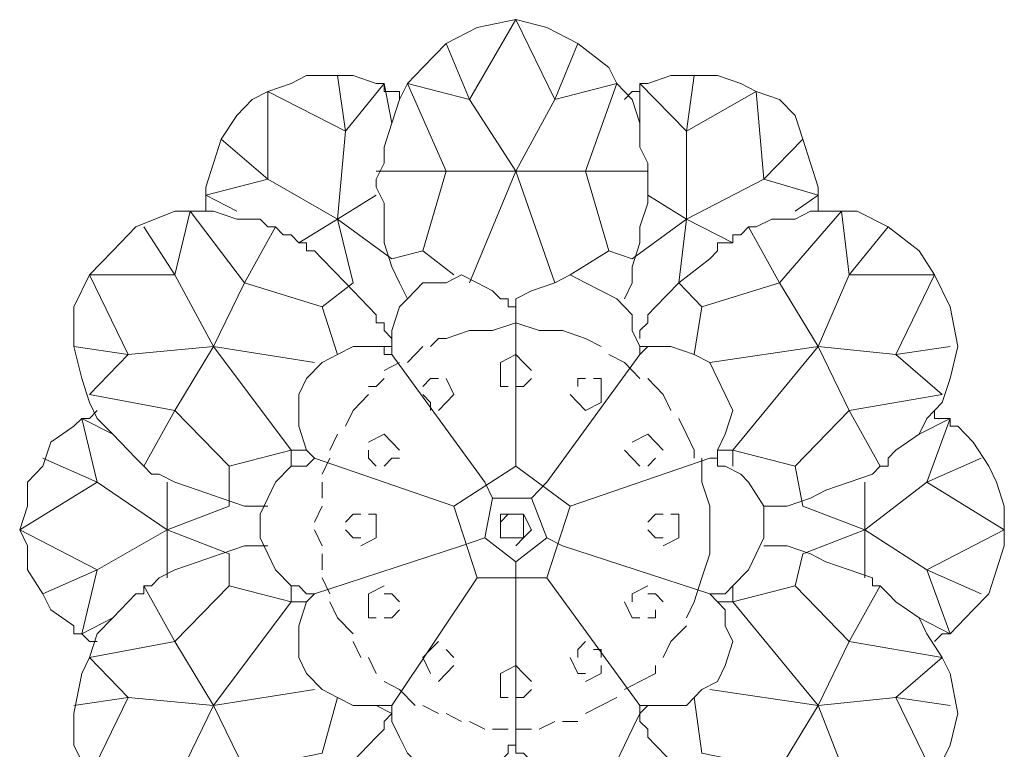
# Model space of a CAD drawing. Units: inches. Extents: x 0 to 31, y -35.8 to 9.2.
# Drawn here: x 14.4 to 16.9, y -15.1 to -13.3 of the extents above; entities that cross this region are included whole.
import ezdxf

# ---------------------------------------------------------------- set-up
doc = ezdxf.new("R2010")
doc.units = ezdxf.units.IN
doc.header["$MEASUREMENT"] = 0
doc.layers.add('Layer 1', color=7, linetype='Continuous')

# ---------------------------------------------------------------- blocks, each defined once
blk = doc.blocks.new('block 3')
at = {"layer": 'Layer 1', "color": 18, "lineweight": 18, "true_color": 0x010101}
for points in [[(15.9738, -14.0135), (15.9934, -13.9733), (15.9934, -13.9331), (16.0129, -13.8728), (16.0129, -13.8325), (16.0324, -13.7723), (16.0324, -13.7319), (16.0324, -13.7118), (16.0324, -13.6717), (16.0129, -13.6315), (16.0129, -13.5711), (15.9934, -13.5109), (15.9543, -13.4706), (15.9347, -13.4304), (15.8566, -13.3701), (15.7784, -13.3298), (15.7002, -13.3097), (15.6025, -13.3298), (15.5244, -13.3701), (15.4658, -13.4304), (15.4267, -13.4706), (15.4072, -13.5109), (15.3876, -13.5711), (15.368, -13.6315), (15.368, -13.6717), (15.3485, -13.7118), (15.3485, -13.7319), (15.368, -13.7723), (15.368, -13.8325), (15.368, -13.8728), (15.3876, -13.9331), (15.4072, -13.9733), (15.4267, -14.0135)], [(15.7002, -13.3097), (15.583, -13.5109), (15.5244, -13.3701)], [(15.7002, -13.6917), (15.798, -13.5109), (15.7002, -13.3097)], [(15.8566, -13.3701), (15.798, -13.5109)], [(15.4072, -13.5109), (15.4072, -13.4907), (15.368, -13.4907), (15.368, -13.4706), (15.3485, -13.4706), (15.2899, -13.4505), (15.2313, -13.4505), (15.1727, -13.4505), (15.1336, -13.4706), (15.0749, -13.4907), (15.0359, -13.5109), (14.9968, -13.551), (14.9578, -13.6113), (14.9382, -13.6717), (14.9187, -13.7319), (14.9187, -13.7521), (14.9187, -13.7723), (14.9187, -13.7923)], [(15.2509, -13.4505), (15.2704, -13.5911)], [(15.368, -13.4706), (15.2704, -13.5911)], [(15.4267, -13.4706), (15.5244, -13.6917), (15.3485, -13.6917)], [(15.368, -13.4706), (15.3876, -13.5711)], [(15.4267, -13.4706), (15.583, -13.5109)], [(15.7002, -13.6917), (15.8761, -13.6917), (15.9543, -13.4706), (15.798, -13.5109)], [(16.4623, -13.7923), (16.4623, -13.7723), (16.4623, -13.7521), (16.4623, -13.7319), (16.4427, -13.6717), (16.4232, -13.6113), (16.4037, -13.551), (16.3646, -13.5109), (16.306, -13.4907), (16.2668, -13.4706), (16.2083, -13.4505), (16.1497, -13.4505), (16.091, -13.4505), (16.0324, -13.4706), (16.0129, -13.4706), (16.0129, -13.4907), (15.9934, -13.4907), (15.9738, -13.5109)], [(16.0129, -13.4706), (16.1301, -13.5911)], [(16.0129, -13.4706), (16.0129, -13.5711)], [(16.1497, -13.4505), (16.1301, -13.5911)], [(15.2509, -13.8125), (15.0749, -13.7118), (15.0749, -13.4907)], [(15.2509, -13.8125), (15.2704, -13.5911), (15.0749, -13.4907)], [(16.1301, -13.8125), (16.1301, -13.5911), (16.306, -13.4907)], [(16.1301, -13.8125), (16.3255, -13.7118), (16.306, -13.4907)], [(15.7002, -13.6917), (15.583, -13.5109)], [(14.9578, -13.6113), (15.0749, -13.7118)], [(16.4232, -13.6113), (16.3255, -13.7118)], [(15.5439, -13.9531), (15.4658, -13.8929), (15.5244, -13.6917), (15.7002, -13.6917), (15.583, -13.9733)], [(15.7002, -13.6917), (15.798, -13.9733)], [(15.8761, -13.6917), (15.9347, -13.8929), (15.837, -13.9531)], [(15.8761, -13.6917), (16.0324, -13.6917)], [(14.9187, -13.7521), (15.0749, -13.7118)], [(16.4623, -13.7521), (16.3255, -13.7118)], [(14.9187, -13.7521), (14.9968, -13.7923)], [(15.3485, -13.7521), (15.2509, -13.8125)], [(16.0324, -13.7521), (16.1301, -13.8125), (15.9934, -13.913)], [(16.4623, -13.7521), (16.4037, -13.7923)], [(15.3876, -14.114), (15.368, -14.0938), (15.368, -14.0738), (15.3485, -14.0738), (15.3485, -14.0537), (15.329, -14.0336), (15.2704, -13.9733), (15.2117, -13.913), (15.1923, -13.8929), (15.1727, -13.8929), (15.1727, -13.8728), (15.1531, -13.8728), (15.1336, -13.8527), (15.114, -13.8527), (15.0945, -13.8325), (15.0749, -13.8325), (15.0554, -13.8125), (14.9968, -13.8125), (14.9382, -13.7923), (14.8795, -13.7923), (14.8405, -13.7923), (14.7428, -13.8325), (14.6841, -13.8929), (14.6255, -13.9531), (14.5865, -14.0336), (14.5865, -14.1342), (14.606, -14.2145), (14.6255, -14.275), (14.6451, -14.3151), (14.6841, -14.3553), (14.7232, -14.3957), (14.7428, -14.4157), (14.7624, -14.4358), (14.7819, -14.4559), (14.8014, -14.4559), (14.8405, -14.476), (14.8991, -14.4961), (14.9578, -14.5162), (15.0163, -14.5363), (15.0749, -14.5363)], [(14.9382, -14.1342), (15.0163, -13.9733), (14.8795, -13.7923), (14.8405, -13.9531)], [(16.2473, -13.8527), (16.2668, -13.8527), (16.2865, -13.8325), (16.306, -13.8325), (16.3451, -13.8125), (16.4037, -13.8125), (16.4427, -13.7923), (16.5013, -13.7923), (16.56, -13.7923), (16.6382, -13.8325), (16.7163, -13.8929), (16.7554, -13.9531), (16.7945, -14.0336), (16.814, -14.1342), (16.7945, -14.2145), (16.7749, -14.275), (16.7359, -14.3151), (16.7163, -14.3553), (16.6577, -14.3957), (16.6382, -14.4157), (16.6382, -14.4358), (16.6186, -14.4358), (16.5991, -14.4559), (16.5405, -14.476), (16.4818, -14.4961), (16.4427, -14.5162), (16.3841, -14.5363), (16.3255, -14.5363)], [(16.521, -13.7923), (16.3646, -13.9733), (16.2865, -13.8325)], [(16.521, -13.7923), (16.5405, -13.9531)], [(15.1531, -13.8728), (15.2509, -13.8125), (15.2899, -13.9733)], [(15.2509, -13.8125), (15.3876, -13.913)], [(16.1301, -13.8125), (16.1106, -13.9733)], [(16.2473, -13.8728), (16.1301, -13.8125)], [(14.7624, -13.8325), (14.8405, -13.9531)], [(15.0163, -13.9733), (15.0945, -13.8325)], [(16.7554, -13.9531), (16.5405, -13.9531), (16.6382, -13.8325)], [(16.2473, -13.8527), (16.2473, -13.8728), (16.2083, -13.8728), (16.2083, -13.8929), (16.1887, -13.913), (16.1106, -13.9733), (16.0519, -14.0336), (16.0324, -14.0537), (16.0324, -14.0738), (16.0129, -14.0938), (16.0129, -14.114)], [(15.4658, -13.8929), (15.3876, -13.913)], [(15.9347, -13.8929), (15.9934, -13.913)], [(14.6255, -13.9531), (14.7232, -14.1543), (14.5865, -14.1342)], [(14.9382, -14.1342), (14.8405, -13.9531), (14.6255, -13.9531)], [(16.4623, -14.1342), (16.5405, -13.9531)], [(16.4623, -14.1342), (16.6577, -14.1543), (16.7554, -13.9531)], [(15.0163, -13.9733), (15.2117, -14.0336), (15.2509, -14.1543)], [(15.2117, -14.0336), (15.2899, -13.9733)], [(16.1692, -14.0336), (16.1106, -13.9733)], [(16.1497, -14.1543), (16.1692, -14.0336), (16.3646, -13.9733), (16.4623, -14.1342), (16.1887, -14.1743)], [(15.7002, -14.0537), (15.7002, -14.4358)], [(15.9152, -14.1342), (15.8761, -14.114), (15.8174, -14.0938), (15.7588, -14.0938), (15.7002, -14.0738), (15.6416, -14.0938), (15.583, -14.0938), (15.5244, -14.114), (15.5048, -14.114), (15.4853, -14.1342)], [(14.9382, -14.1342), (14.7232, -14.1543)], [(14.9773, -14.4358), (14.8405, -14.2951), (14.9382, -14.1342), (15.1336, -14.3957), (14.9773, -14.4358)], [(14.9382, -14.1342), (15.1923, -14.1743)], [(15.3485, -14.1342), (15.3876, -14.1342)], [(15.4658, -14.1342), (15.4267, -14.1743)], [(16.0324, -14.1342), (16.0129, -14.1342)], [(16.4623, -14.1342), (16.2473, -14.3957), (16.2473, -14.4358)], [(16.4623, -14.1342), (16.5405, -14.2951), (16.7749, -14.2548), (16.6577, -14.1543)], [(16.7945, -14.1342), (16.6577, -14.1543)], [(14.6255, -14.2548), (14.7232, -14.1543)], [(15.3876, -14.1543), (15.6221, -14.476)], [(15.7393, -14.1944), (15.7198, -14.1743), (15.7002, -14.1543), (15.6612, -14.1743), (15.6612, -14.1944), (15.6612, -14.2347), (15.6807, -14.2347)], [(16.0129, -14.2145), (15.9738, -14.1743), (15.9347, -14.1543)], [(15.4072, -14.1743), (15.368, -14.1944)], [(15.368, -14.2145), (15.3485, -14.2347), (15.329, -14.2347)], [(15.5048, -14.2145), (15.4853, -14.2145), (15.4658, -14.2347)], [(15.5439, -14.2548), (15.5244, -14.2145)], [(15.7002, -14.2347), (15.7198, -14.2347), (15.7393, -14.2145)], [(15.7393, -14.1944), (15.7393, -14.1944)], [(15.8761, -14.2145), (15.8566, -14.2145), (15.8566, -14.2347)], [(15.9152, -14.2548), (15.9152, -14.2145), (15.8956, -14.2145)], [(16.091, -14.2951), (16.0715, -14.2548), (16.0519, -14.2347), (16.0324, -14.2145)], [(14.6255, -14.2548), (14.8405, -14.2951), (14.7624, -14.4358)], [(15.329, -14.2548), (15.2899, -14.2951), (15.2704, -14.3352)], [(15.4658, -14.2548), (15.4853, -14.275), (15.4853, -14.2951)], [(15.5048, -14.2951), (15.5244, -14.275), (15.5439, -14.2548)], [(15.837, -14.2548), (15.8566, -14.275), (15.8761, -14.2951), (15.9152, -14.275), (15.9152, -14.2548)], [(14.6451, -14.2951), (14.6255, -14.3151), (14.606, -14.3151), (14.5865, -14.3352), (14.5279, -14.3755), (14.5083, -14.4358), (14.4692, -14.476), (14.4692, -14.5363), (14.4497, -14.5965), (14.4692, -14.6369), (14.4692, -14.6971), (14.5083, -14.7575), (14.5279, -14.7977), (14.5865, -14.8379), (14.5865, -14.8581), (14.606, -14.8581), (14.6255, -14.8781), (14.6451, -14.8781)], [(14.606, -14.3151), (14.6451, -14.476)], [(14.606, -14.3151), (14.6841, -14.3553)], [(15.7002, -14.3553), (15.7002, -14.3151)], [(16.1497, -14.4157), (16.1497, -14.3957), (16.1301, -14.3553), (16.1106, -14.3151)], [(16.2083, -14.3957), (16.2473, -14.3957), (16.4037, -14.4358), (16.5405, -14.2951)], [(16.5405, -14.2951), (16.6186, -14.4358)], [(16.7945, -14.3151), (16.7163, -14.3553)], [(16.7945, -14.3151), (16.7359, -14.476)], [(16.7554, -14.2951), (16.7554, -14.3151), (16.7749, -14.3151), (16.7945, -14.3151), (16.7945, -14.3352), (16.814, -14.3352), (16.8531, -14.3755), (16.8922, -14.4358), (16.9117, -14.476), (16.9312, -14.5363), (16.9312, -14.5965), (16.9312, -14.6369), (16.9117, -14.6971), (16.8922, -14.7575), (16.8531, -14.7977), (16.814, -14.8379), (16.7945, -14.8581), (16.7749, -14.8581), (16.7554, -14.8781)], [(15.2509, -14.3553), (15.2313, -14.3957)], [(15.4072, -14.3957), (15.3876, -14.3755), (15.368, -14.3553), (15.329, -14.3755)], [(16.0715, -14.3957), (16.0519, -14.3755), (16.0324, -14.3553), (15.9934, -14.3755)], [(14.5083, -14.4157), (14.6451, -14.476)], [(15.1336, -14.4358), (15.1336, -14.3957), (15.1727, -14.3957)], [(15.1923, -14.4157), (15.5439, -14.5363)], [(15.2313, -14.4157), (15.2117, -14.4559)], [(15.329, -14.3957), (15.329, -14.4157), (15.3485, -14.4358)], [(15.368, -14.4358), (15.3876, -14.4157), (15.4072, -14.4157)], [(15.4072, -14.3957), (15.4072, -14.3957)], [(16.1887, -14.4157), (15.837, -14.5363)], [(15.9738, -14.3957), (15.9934, -14.4157), (16.0129, -14.4358)], [(16.0324, -14.4358), (16.0519, -14.4157)], [(16.0715, -14.3957), (16.0715, -14.3957)], [(16.1887, -14.5965), (16.1887, -14.5363), (16.1692, -14.476), (16.1692, -14.4157)], [(16.8726, -14.4157), (16.7359, -14.476)], [(14.9773, -14.4358), (14.9773, -14.5363)], [(15.7002, -14.4358), (15.837, -14.5363), (15.7784, -14.7173), (15.6025, -14.7173), (15.5439, -14.5363), (15.7002, -14.4358)], [(16.4037, -14.4358), (16.4232, -14.5363)], [(14.821, -14.5965), (14.6451, -14.476), (14.4497, -14.5965)], [(14.821, -14.476), (14.821, -14.5965)], [(15.2117, -14.476), (15.2117, -14.5162)], [(15.7393, -14.5162), (15.6416, -14.5162), (15.6221, -14.476)], [(15.7784, -14.6167), (15.7393, -14.5162), (15.7784, -14.476)], [(16.5796, -14.476), (16.5796, -14.5965), (16.4232, -14.5363)], [(16.5796, -14.5965), (16.7359, -14.476), (16.9312, -14.5965)], [(15.6416, -14.5162), (15.6221, -14.6167), (15.5635, -14.6369)], [(14.821, -14.5965), (14.9773, -14.5363)], [(15.2117, -14.5363), (15.1923, -14.5765)], [(15.3094, -14.5565), (15.2899, -14.5565), (15.2704, -14.5765)], [(15.3485, -14.5965), (15.3485, -14.5565), (15.329, -14.5565)], [(15.7198, -14.5965), (15.7198, -14.5765), (15.7198, -14.5565), (15.7002, -14.5565), (15.6807, -14.5565), (15.6612, -14.5765), (15.6612, -14.5965), (15.6612, -14.6167), (15.6807, -14.6167), (15.7002, -14.6167), (15.7198, -14.6167), (15.7198, -14.5965)], [(15.7393, -14.5965), (15.7198, -14.5565), (15.7002, -14.5565), (15.6612, -14.5565), (15.6612, -14.5765)], [(16.0715, -14.5565), (16.0519, -14.5565), (16.0324, -14.5765)], [(16.1106, -14.5965), (16.1106, -14.5565), (16.091, -14.5565)], [(14.821, -14.5965), (14.6451, -14.6971), (14.4497, -14.5965)], [(14.821, -14.7173), (14.821, -14.5965), (14.9773, -14.657)], [(15.1923, -14.5965), (15.2117, -14.6369)], [(15.2704, -14.5965), (15.2899, -14.6167), (15.3094, -14.6167)], [(15.3094, -14.6369), (15.3485, -14.6167), (15.3485, -14.5965)], [(15.6612, -14.5965), (15.6612, -14.6167), (15.6807, -14.6167)], [(15.7002, -14.6369), (15.7198, -14.6167), (15.7393, -14.5965)], [(16.0324, -14.5965), (16.0519, -14.6167), (16.0715, -14.6167)], [(16.0715, -14.6369), (16.1106, -14.6167), (16.1106, -14.5965)], [(16.1301, -14.8178), (16.1497, -14.7777), (16.1692, -14.7173), (16.1887, -14.657), (16.1887, -14.5965)], [(16.5796, -14.5965), (16.4232, -14.657)], [(16.5796, -14.7173), (16.5796, -14.5965)], [(16.5796, -14.5965), (16.7359, -14.6971), (16.9312, -14.5965)], [(15.0749, -14.6369), (15.0163, -14.6369), (14.9578, -14.657), (14.8991, -14.6771), (14.8405, -14.6971), (14.8014, -14.7173), (14.7819, -14.7375), (14.7624, -14.7375), (14.7624, -14.7575), (14.7428, -14.7575), (14.7232, -14.7777), (14.6841, -14.8178), (14.6451, -14.8581), (14.6255, -14.9184), (14.606, -14.9585), (14.5865, -15.0591), (14.5865, -15.1396), (14.6255, -15.2199)], [(15.2704, -15.1999), (15.329, -15.1396), (15.3485, -15.1194), (15.368, -15.0992), (15.368, -15.0792), (15.3876, -15.0591)], [(15.1923, -14.7575), (15.5635, -14.6369)], [(15.6221, -14.6167), (15.7002, -14.6771)], [(15.7002, -14.7173), (15.7002, -14.6771), (15.7784, -14.6167), (15.8174, -14.6369)], [(16.1887, -14.7575), (15.8174, -14.6369)], [(16.0129, -15.0591), (16.0129, -15.0792), (16.0324, -15.0992), (16.0324, -15.1194), (16.0519, -15.1396), (16.1106, -15.1999)], [(16.7554, -15.2199), (16.7945, -15.1396), (16.814, -15.0591), (16.7945, -14.9585), (16.7749, -14.9184), (16.7359, -14.8581), (16.7163, -14.8178), (16.6577, -14.7777), (16.6382, -14.7575), (16.6186, -14.7375), (16.5991, -14.7375), (16.5991, -14.7173), (16.5405, -14.6971), (16.4818, -14.6771), (16.4427, -14.657), (16.3841, -14.6369), (16.3255, -14.6369)], [(14.9773, -14.7375), (14.9773, -14.657)], [(15.2117, -14.657), (15.2117, -14.6971)], [(16.4037, -14.7375), (16.4232, -14.657)], [(14.5083, -14.7575), (14.6451, -14.6971)], [(14.606, -14.8581), (14.6451, -14.6971)], [(16.7945, -14.8581), (16.7359, -14.6971)], [(16.8726, -14.7575), (16.7359, -14.6971)], [(14.8405, -14.8781), (14.7624, -14.7375)], [(15.1727, -14.7777), (15.1336, -14.7777), (14.9773, -14.7375), (14.8405, -14.8781)], [(14.9382, -15.039), (15.1336, -14.7777), (15.1336, -14.7375)], [(15.2117, -14.7173), (15.2313, -14.7575)], [(15.368, -14.7375), (15.329, -14.7575), (15.329, -14.7777), (15.329, -14.8178), (15.3485, -14.8178)], [(15.3876, -15.039), (15.6025, -14.7173)], [(15.7002, -15.1396), (15.7002, -14.7173)], [(16.0129, -15.039), (15.7784, -14.7173)], [(16.0324, -14.7375), (15.9934, -14.7575), (15.9934, -14.7777)], [(16.2473, -14.7375), (16.2473, -14.7777), (16.2083, -14.7777)], [(16.4037, -14.7375), (16.5405, -14.8781), (16.4623, -15.039), (16.2473, -14.7777), (16.4037, -14.7375)], [(16.7749, -14.9184), (16.5405, -14.8781), (16.6186, -14.7375)], [(15.4072, -14.7777), (15.3876, -14.7575), (15.368, -14.7575)], [(16.0715, -14.7777), (16.0519, -14.7575), (16.0324, -14.7575)], [(15.2313, -14.7777), (15.2509, -14.8178), (15.2899, -14.8581)], [(15.4072, -14.7777), (15.4072, -14.7777)], [(15.9738, -14.7777), (15.9934, -14.8178), (16.0129, -14.8178)], [(16.0715, -14.7777), (16.0715, -14.7777)], [(15.368, -14.8178), (15.3876, -14.8178), (15.4072, -14.7977)], [(16.0324, -14.8178), (16.0519, -14.8178), (16.0519, -14.7977)], [(14.606, -14.8581), (14.6841, -14.8178)], [(15.7002, -14.8178), (15.7002, -14.8781)], [(16.0715, -14.9184), (16.091, -14.8781), (16.1301, -14.8379)], [(16.7945, -14.8581), (16.7163, -14.8178)], [(14.9382, -15.039), (14.8405, -14.8781), (14.6255, -14.9184), (14.7232, -15.019)], [(15.2899, -14.8781), (15.3094, -14.9184)], [(15.5048, -14.8781), (15.4853, -14.8983), (15.4658, -14.9184), (15.4853, -14.9585)], [(15.8761, -14.8781), (15.8566, -14.8983), (15.8566, -14.9184)], [(15.5439, -14.9184), (15.5244, -14.8983)], [(15.9152, -14.9184), (15.9152, -14.8983), (15.8956, -14.8983)], [(15.329, -14.9184), (15.3485, -14.9585)], [(15.5048, -14.9786), (15.5244, -14.9585), (15.5439, -14.9384)], [(15.5439, -14.9184), (15.5439, -14.9184)], [(15.7393, -14.9786), (15.7198, -14.9585), (15.7002, -14.9384), (15.6612, -14.9585), (15.6612, -14.9786), (15.6612, -15.019), (15.6807, -15.019)], [(15.837, -14.9184), (15.8566, -14.9585), (15.8761, -14.9585)], [(15.8761, -14.9786), (15.9152, -14.9585), (15.9152, -14.9384)], [(15.9152, -14.9184), (15.9152, -14.9184)], [(15.9738, -14.9988), (16.0129, -14.9786), (16.0519, -14.9585), (16.0519, -14.9384)], [(16.7749, -14.9184), (16.6577, -15.019)], [(15.368, -14.9786), (15.4072, -14.9988), (15.4462, -15.039)], [(15.7393, -14.9786), (15.7393, -14.9786)], [(15.2509, -15.019), (15.2117, -15.1597), (15.0163, -15.1999), (14.9382, -15.039), (15.1923, -14.9988)], [(15.7002, -15.019), (15.7198, -15.019), (15.7393, -14.9988)], [(16.4623, -15.039), (16.1887, -14.9988)], [(14.5865, -15.039), (14.7232, -15.019)], [(14.9382, -15.039), (14.7232, -15.019), (14.6255, -15.2199)], [(15.8761, -15.0591), (15.9152, -15.039), (15.9543, -15.019)], [(16.3646, -15.1999), (16.1692, -15.1597), (16.1497, -15.019)], [(16.4623, -15.039), (16.6577, -15.019)], [(16.7554, -15.2199), (16.6577, -15.019), (16.7945, -15.039)], [(14.9382, -15.039), (14.8405, -15.2401)], [(15.3485, -15.039), (15.3876, -15.0591)], [(15.4658, -15.039), (15.5048, -15.0591)], [(15.5244, -15.0591), (15.5635, -15.0792)], [(16.0324, -15.039), (16.0129, -15.0591)], [(16.4623, -15.039), (16.3646, -15.1999), (16.521, -15.3808), (16.5405, -15.2401)], [(16.4623, -15.039), (16.5405, -15.2401), (16.7554, -15.2199)], [(15.583, -15.0792), (15.6221, -15.0992)], [(15.7588, -15.0992), (15.798, -15.0792)], [(15.8174, -15.0792), (15.8566, -15.0792)], [(15.6416, -15.0992), (15.6807, -15.0992)], [(15.7002, -15.0992), (15.7393, -15.0992)]]:
    blk.add_lwpolyline(points, dxfattribs=at)
blk.add_open_spline([(16.0129, -14.1543), (16.0129, -14.1543), (16.0324, -14.1342), (16.0324, -14.1342), (16.0324, -14.1342), (16.0519, -14.1342), (16.0519, -14.1342), (16.0519, -14.1342), (16.091, -14.1342), (16.091, -14.1342), (16.091, -14.1342), (16.1497, -14.1543), (16.1497, -14.1543), (16.1497, -14.1543), (16.1887, -14.1743), (16.1887, -14.1743), (16.1887, -14.1743), (16.2083, -14.2145), (16.2083, -14.2145), (16.2083, -14.2145), (16.2278, -14.2548), (16.2278, -14.2548), (16.2278, -14.2548), (16.2473, -14.2951), (16.2473, -14.2951), (16.2473, -14.2951), (16.2278, -14.3553), (16.2278, -14.3553), (16.2278, -14.3553), (16.2083, -14.3957), (16.2083, -14.3957), (16.2083, -14.3957), (16.2083, -14.4157), (16.2083, -14.4157), (16.2083, -14.4157), (16.1887, -14.4157), (16.1887, -14.4157), (16.1887, -14.4157), (16.2083, -14.4157), (16.2083, -14.4157), (16.2083, -14.4157), (16.2083, -14.4358), (16.2083, -14.4358), (16.2083, -14.4358), (16.2278, -14.4358), (16.2278, -14.4358), (16.2278, -14.4358), (16.2668, -14.4559), (16.2668, -14.4559), (16.2668, -14.4559), (16.2865, -14.476), (16.2865, -14.476), (16.2865, -14.476), (16.3255, -14.5363), (16.3255, -14.5363), (16.3255, -14.5363), (16.3255, -14.5765), (16.3255, -14.5765), (16.3255, -14.5765), (16.3255, -14.6167), (16.3255, -14.6167), (16.3255, -14.6167), (16.306, -14.657), (16.306, -14.657), (16.306, -14.657), (16.2865, -14.6971), (16.2865, -14.6971), (16.2865, -14.6971), (16.2473, -14.7375), (16.2473, -14.7375), (16.2473, -14.7375), (16.2278, -14.7575), (16.2278, -14.7575), (16.2278, -14.7575), (16.2083, -14.7575), (16.2083, -14.7575), (16.2083, -14.7575), (16.1887, -14.7575), (16.1887, -14.7575), (16.1887, -14.7575), (16.2083, -14.7777), (16.2083, -14.7777), (16.2083, -14.7777), (16.2278, -14.7977), (16.2278, -14.7977), (16.2278, -14.7977), (16.2278, -14.8379), (16.2278, -14.8379), (16.2278, -14.8379), (16.2473, -14.8781), (16.2473, -14.8781), (16.2473, -14.8781), (16.2278, -14.9384), (16.2278, -14.9384), (16.2278, -14.9384), (16.2083, -14.9786), (16.2083, -14.9786), (16.2083, -14.9786), (16.1692, -14.9988), (16.1692, -14.9988), (16.1692, -14.9988), (16.1301, -15.039), (16.1301, -15.039), (16.1301, -15.039), (16.091, -15.039), (16.091, -15.039), (16.091, -15.039), (16.0324, -15.039), (16.0324, -15.039), (16.0324, -15.039), (16.0129, -15.039), (16.0129, -15.039), (16.0129, -15.039), (16.0129, -15.0591), (16.0129, -15.0591), (16.0129, -15.0591), (15.9934, -15.0992), (15.9934, -15.0992), (15.9934, -15.0992), (15.9738, -15.1396), (15.9738, -15.1396), (15.9738, -15.1396), (15.9543, -15.1799), (15.9543, -15.1799), (15.9543, -15.1799), (15.9152, -15.1999), (15.9152, -15.1999), (15.9152, -15.1999), (15.8761, -15.2199), (15.8761, -15.2199), (15.8761, -15.2199), (15.837, -15.2199), (15.837, -15.2199), (15.837, -15.2199), (15.7784, -15.1999), (15.7784, -15.1999), (15.7784, -15.1999), (15.7393, -15.1799), (15.7393, -15.1799), (15.7393, -15.1799), (15.7198, -15.1597), (15.7198, -15.1597), (15.7198, -15.1597), (15.7002, -15.1597), (15.7002, -15.1597), (15.7002, -15.1597), (15.7002, -15.1396), (15.7002, -15.1396), (15.7002, -15.1396), (15.6807, -15.1396), (15.6807, -15.1396), (15.6807, -15.1396), (15.6807, -15.1597), (15.6807, -15.1597), (15.6807, -15.1597), (15.6416, -15.1999), (15.6416, -15.1999), (15.6416, -15.1999), (15.6025, -15.2199), (15.6025, -15.2199), (15.6025, -15.2199), (15.5439, -15.2199), (15.5439, -15.2199), (15.5439, -15.2199), (15.5048, -15.2199), (15.5048, -15.2199), (15.5048, -15.2199), (15.4658, -15.1999), (15.4658, -15.1999), (15.4658, -15.1999), (15.4267, -15.1597), (15.4267, -15.1597), (15.4267, -15.1597), (15.4072, -15.1194), (15.4072, -15.1194), (15.4072, -15.1194), (15.3876, -15.0792), (15.3876, -15.0792), (15.3876, -15.0792), (15.3876, -15.0591), (15.3876, -15.0591), (15.3876, -15.0591), (15.3876, -15.039), (15.3876, -15.039), (15.3876, -15.039), (15.368, -15.039), (15.368, -15.039), (15.368, -15.039), (15.329, -15.039), (15.329, -15.039), (15.329, -15.039), (15.2899, -15.039), (15.2899, -15.039), (15.2899, -15.039), (15.2509, -15.019), (15.2509, -15.019), (15.2509, -15.019), (15.2117, -14.9988), (15.2117, -14.9988), (15.2117, -14.9988), (15.1727, -14.9585), (15.1727, -14.9585), (15.1727, -14.9585), (15.1531, -14.9184), (15.1531, -14.9184), (15.1531, -14.9184), (15.1531, -14.8781), (15.1531, -14.8781), (15.1531, -14.8781), (15.1531, -14.8379), (15.1531, -14.8379), (15.1531, -14.8379), (15.1727, -14.7777), (15.1727, -14.7777), (15.1727, -14.7777), (15.1923, -14.7575), (15.1923, -14.7575), (15.1923, -14.7575), (15.1727, -14.7575), (15.1727, -14.7575), (15.1727, -14.7575), (15.1531, -14.7375), (15.1531, -14.7375), (15.1531, -14.7375), (15.1336, -14.7375), (15.1336, -14.7375), (15.1336, -14.7375), (15.0945, -14.6971), (15.0945, -14.6971), (15.0945, -14.6971), (15.0749, -14.657), (15.0749, -14.657), (15.0749, -14.657), (15.0554, -14.6167), (15.0554, -14.6167), (15.0554, -14.6167), (15.0554, -14.5565), (15.0554, -14.5565), (15.0554, -14.5565), (15.0749, -14.5162), (15.0749, -14.5162), (15.0749, -14.5162), (15.0945, -14.476), (15.0945, -14.476), (15.0945, -14.476), (15.1336, -14.4358), (15.1336, -14.4358), (15.1336, -14.4358), (15.1531, -14.4358), (15.1531, -14.4358), (15.1531, -14.4358), (15.1727, -14.4358), (15.1727, -14.4358), (15.1727, -14.4358), (15.1923, -14.4157), (15.1923, -14.4157), (15.1923, -14.4157), (15.1727, -14.3957), (15.1727, -14.3957), (15.1727, -14.3957), (15.1531, -14.3352), (15.1531, -14.3352), (15.1531, -14.3352), (15.1531, -14.2951), (15.1531, -14.2951), (15.1531, -14.2951), (15.1531, -14.2548), (15.1531, -14.2548), (15.1531, -14.2548), (15.1727, -14.2145), (15.1727, -14.2145), (15.1727, -14.2145), (15.2117, -14.1743), (15.2117, -14.1743), (15.2117, -14.1743), (15.2509, -14.1543), (15.2509, -14.1543), (15.2509, -14.1543), (15.2899, -14.1342), (15.2899, -14.1342), (15.2899, -14.1342), (15.3485, -14.1342), (15.3485, -14.1342), (15.3485, -14.1342), (15.368, -14.1342), (15.368, -14.1342), (15.368, -14.1342), (15.368, -14.1543), (15.368, -14.1543), (15.368, -14.1543), (15.3876, -14.1543), (15.3876, -14.1543), (15.3876, -14.1543), (15.3876, -14.1342), (15.3876, -14.1342), (15.3876, -14.1342), (15.3876, -14.114), (15.3876, -14.114), (15.3876, -14.114), (15.3876, -14.0938), (15.3876, -14.0938), (15.3876, -14.0938), (15.4072, -14.0336), (15.4072, -14.0336), (15.4072, -14.0336), (15.4267, -14.0135), (15.4267, -14.0135), (15.4267, -14.0135), (15.4658, -13.9733), (15.4658, -13.9733), (15.4658, -13.9733), (15.5244, -13.9733), (15.5244, -13.9733), (15.5244, -13.9733), (15.5635, -13.9531), (15.5635, -13.9531), (15.5635, -13.9531), (15.6025, -13.9733), (15.6025, -13.9733), (15.6025, -13.9733), (15.6416, -13.9934), (15.6416, -13.9934), (15.6416, -13.9934), (15.6612, -14.0135), (15.6612, -14.0135), (15.6612, -14.0135), (15.6807, -14.0135), (15.6807, -14.0135), (15.6807, -14.0135), (15.6807, -14.0336), (15.6807, -14.0336), (15.6807, -14.0336), (15.7002, -14.0336), (15.7002, -14.0336), (15.7002, -14.0336), (15.7002, -14.0537), (15.7002, -14.0537), (15.7002, -14.0537), (15.7002, -14.0336), (15.7002, -14.0336), (15.7002, -14.0336), (15.7002, -14.0135), (15.7002, -14.0135), (15.7002, -14.0135), (15.7393, -13.9934), (15.7393, -13.9934), (15.7393, -13.9934), (15.798, -13.9733), (15.798, -13.9733), (15.798, -13.9733), (15.837, -13.9531), (15.837, -13.9531), (15.837, -13.9531), (15.8761, -13.9733), (15.8761, -13.9733), (15.8761, -13.9733), (15.9152, -13.9934), (15.9152, -13.9934), (15.9152, -13.9934), (15.9543, -14.0135), (15.9543, -14.0135), (15.9543, -14.0135), (15.9934, -14.0537), (15.9934, -14.0537), (15.9934, -14.0537), (15.9934, -14.0938), (15.9934, -14.0938), (15.9934, -14.0938), (16.0129, -14.1342), (16.0129, -14.1342), (16.0129, -14.1342), (16.0129, -14.1543), (16.0129, -14.1543), (16.0129, -14.1543), (15.7784, -14.476), (15.7784, -14.476)], degree=3, knots=[0, 0, 0, 0, 1, 1, 1, 2, 2, 2, 3, 3, 3, 4, 4, 4, 5, 5, 5, 6, 6, 6, 7, 7, 7, 8, 8, 8, 9, 9, 9, 10, 10, 10, 11, 11, 11, 12, 12, 12, 13, 13, 13, 14, 14, 14, 15, 15, 15, 16, 16, 16, 17, 17, 17, 18, 18, 18, 19, 19, 19, 20, 20, 20, 21, 21, 21, 22, 22, 22, 23, 23, 23, 24, 24, 24, 25, 25, 25, 26, 26, 26, 27, 27, 27, 28, 28, 28, 29, 29, 29, 30, 30, 30, 31, 31, 31, 32, 32, 32, 33, 33, 33, 34, 34, 34, 35, 35, 35, 36, 36, 36, 37, 37, 37, 38, 38, 38, 39, 39, 39, 40, 40, 40, 41, 41, 41, 42, 42, 42, 43, 43, 43, 44, 44, 44, 45, 45, 45, 46, 46, 46, 47, 47, 47, 48, 48, 48, 49, 49, 49, 50, 50, 50, 51, 51, 51, 52, 52, 52, 53, 53, 53, 54, 54, 54, 55, 55, 55, 56, 56, 56, 57, 57, 57, 58, 58, 58, 59, 59, 59, 60, 60, 60, 61, 61, 61, 62, 62, 62, 63, 63, 63, 64, 64, 64, 65, 65, 65, 66, 66, 66, 67, 67, 67, 68, 68, 68, 69, 69, 69, 70, 70, 70, 71, 71, 71, 72, 72, 72, 73, 73, 73, 74, 74, 74, 75, 75, 75, 76, 76, 76, 77, 77, 77, 78, 78, 78, 79, 79, 79, 80, 80, 80, 81, 81, 81, 82, 82, 82, 83, 83, 83, 84, 84, 84, 85, 85, 85, 86, 86, 86, 87, 87, 87, 88, 88, 88, 89, 89, 89, 90, 90, 90, 91, 91, 91, 92, 92, 92, 93, 93, 93, 94, 94, 94, 95, 95, 95, 96, 96, 96, 97, 97, 97, 98, 98, 98, 99, 99, 99, 100, 100, 100, 101, 101, 101, 102, 102, 102, 103, 103, 103, 104, 104, 104, 105, 105, 105, 106, 106, 106, 107, 107, 107, 108, 108, 108, 109, 109, 109, 110, 110, 110, 111, 111, 111, 112, 112, 112, 113, 113, 113, 114, 114, 114, 115, 115, 115, 116, 116, 116, 117, 117, 117, 118, 118, 118, 119, 119, 119, 120, 120, 120, 121, 121, 121, 122, 122, 122, 123, 123, 123, 124, 124, 124, 125, 125, 125, 125], dxfattribs=at)
blk = doc.blocks.new('block 2')
at = {"layer": 'Layer 1'}
blk.add_blockref('block 3', (0, 0), dxfattribs=at)

msp = doc.modelspace()

# ---------------------------------------------------------------- block references
at = {"layer": 'Layer 1'}
msp.add_blockref('block 2', (0, 0), dxfattribs=at)

doc.saveas('drawing.dxf')
